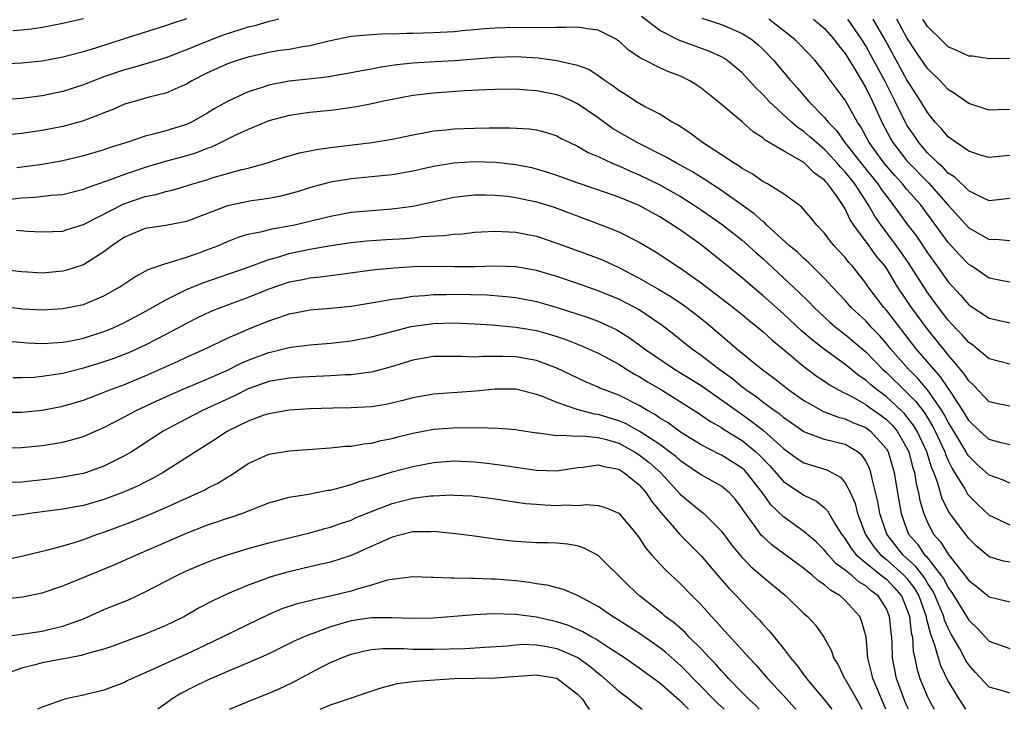
# Model space of a CAD drawing. Units: inches. Extents: x 2583000 to 2586000, y 1548000 to 1551000.
# Drawn here: x 2583167 to 2583262, y 1548000 to 1548067 of the extents above; entities that cross this region are included whole.
import ezdxf

# ---------------------------------------------------------------- set-up
doc = ezdxf.new("R2010")
doc.units = ezdxf.units.IN
doc.header["$MEASUREMENT"] = 0
doc.layers.add('LD25831548_2ft', color=9, linetype='Continuous')

msp = doc.modelspace()

# ---------------------------------------------------------------- linework, layer by layer
at = {"layer": 'LD25831548_2ft'}
for points, elevation in [([(2583163, 1548062.543), (2583167, 1548062.746), (2583169, 1548062.954), (2583171, 1548063.323), (2583173, 1548063.845), (2583174.214, 1548064.214), (2583177, 1548065.121), (2583181, 1548066.361), (2583181.466, 1548066.534), (2583183.049, 1548067.049)], 7030), ([(2583191.982, 1548067), (2583191.22, 1548066.78), (2583191, 1548066.744), (2583189.649, 1548066.351), (2583189, 1548066.206), (2583186.573, 1548065.427), (2583185, 1548064.821), (2583183, 1548063.996), (2583181, 1548063.231), (2583179.292, 1548062.707), (2583177.736, 1548062.264), (2583177, 1548062.075), (2583175, 1548061.382), (2583173.972, 1548061), (2583173, 1548060.604), (2583171, 1548059.966), (2583169, 1548059.538), (2583167, 1548059.275), (2583165, 1548059.165)], 7032), ([(2583173, 1548067.026), (2583171, 1548066.553), (2583169, 1548066.175), (2583167.973, 1548066.027), (2583167, 1548065.913), (2583166.16, 1548065.84)], 7028), ([(2583263, 1548033.486), (2583261, 1548034.028), (2583259.838, 1548035), (2583259.369, 1548035.37), (2583259, 1548035.61), (2583258.354, 1548036.354), (2583257.725, 1548037), (2583257, 1548037.779), (2583256.062, 1548039), (2583255, 1548040.457), (2583254.633, 1548041), (2583253.227, 1548043.227), (2583252.41, 1548044.41), (2583251.993, 1548045), (2583250.484, 1548047), (2583249.872, 1548047.872), (2583249.245, 1548049), (2583247.932, 1548051), (2583247, 1548052.156), (2583246.573, 1548052.573), (2583246.234, 1548053), (2583245.651, 1548053.65), (2583245, 1548054.338), (2583244.199, 1548055), (2583243.576, 1548055.576), (2583243, 1548056.076), (2583242.432, 1548056.432), (2583241.782, 1548057), (2583239.617, 1548059), (2583239, 1548059.684), (2583238.326, 1548060.327), (2583237, 1548061.766), (2583235.516, 1548063), (2583235.21, 1548063.209), (2583235, 1548063.321), (2583233.857, 1548063.857), (2583230.904, 1548064.904), (2583229, 1548065.874), (2583227.231, 1548067.231)], 7032), ([(2583233.081, 1548067.081), (2583235, 1548066.466), (2583235.959, 1548066.041), (2583237, 1548065.61), (2583237.927, 1548065), (2583238.514, 1548064.514), (2583239, 1548064.069), (2583240.052, 1548063), (2583241.727, 1548061), (2583242.331, 1548060.331), (2583243.467, 1548059), (2583245, 1548057.433), (2583245.342, 1548057), (2583246.168, 1548056.168), (2583246.983, 1548055), (2583248.749, 1548052.749), (2583250.171, 1548051), (2583250.495, 1548050.495), (2583251, 1548049.794), (2583251.642, 1548049), (2583253, 1548047.13), (2583253.917, 1548045.917), (2583255, 1548044.292), (2583255.945, 1548043), (2583257, 1548041.5), (2583258.196, 1548040.196), (2583259, 1548039.271), (2583261, 1548037.951), (2583263, 1548037.523)], 7030), ([(2583263, 1548041.448), (2583262.453, 1548041.547), (2583261, 1548041.859), (2583259.296, 1548043), (2583259, 1548043.183), (2583258.103, 1548044.103), (2583257, 1548045.317), (2583254.303, 1548049), (2583253, 1548050.468), (2583252.566, 1548051), (2583251.812, 1548051.812), (2583250.795, 1548053), (2583249.344, 1548055), (2583248.535, 1548056.535), (2583248.208, 1548057), (2583247, 1548059.124), (2583245.334, 1548061.334), (2583245, 1548061.829), (2583244.04, 1548063), (2583242.563, 1548064.563), (2583242.112, 1548065), (2583239.588, 1548067)], 7028), ([(2583243.931, 1548067), (2583245, 1548066.073), (2583245.943, 1548065), (2583246.389, 1548064.389), (2583247, 1548063.643), (2583248.028, 1548061.972), (2583249, 1548060.333), (2583249.661, 1548059), (2583250.572, 1548057), (2583251.406, 1548055.406), (2583251.645, 1548055), (2583253, 1548053.25), (2583253.219, 1548053), (2583255, 1548051.191), (2583255.103, 1548051.103), (2583257, 1548048.928), (2583259, 1548046.729), (2583261, 1548045.593), (2583261.616, 1548045.616), (2583263, 1548045.514)], 7026), ([(2583263, 1548049.568), (2583261, 1548049.356), (2583260.36, 1548049.64), (2583259, 1548050.321), (2583257.646, 1548051.646), (2583257, 1548052.05), (2583256.549, 1548052.549), (2583256.022, 1548053), (2583255, 1548054.014), (2583254.142, 1548055), (2583253.688, 1548055.687), (2583253, 1548056.682), (2583252.883, 1548056.882), (2583251.867, 1548059), (2583250.839, 1548061), (2583249.505, 1548063.505), (2583249, 1548064.411), (2583248.632, 1548065), (2583247.259, 1548067)], 7024), ([(2583263, 1548053.768), (2583261.613, 1548053.613), (2583261, 1548053.561), (2583260.235, 1548053.765), (2583259, 1548054.158), (2583257.767, 1548055), (2583257.332, 1548055.332), (2583257, 1548055.56), (2583256.357, 1548056.357), (2583255.752, 1548057), (2583255, 1548057.914), (2583254.356, 1548059), (2583253, 1548061.089), (2583251.941, 1548063), (2583250.91, 1548064.91), (2583249.716, 1548067)], 7022), ([(2583263, 1548058.205), (2583261.799, 1548058.201), (2583261, 1548058.167), (2583259, 1548058.785), (2583257.719, 1548059.72), (2583257, 1548060.155), (2583256.225, 1548061), (2583255, 1548062.183), (2583253.853, 1548063.853), (2583253, 1548065.175), (2583252.022, 1548067)], 7020), ([(2583263, 1548063.179), (2583261, 1548063.124), (2583259.381, 1548063.381), (2583259, 1548063.41), (2583257.928, 1548063.928), (2583257, 1548064.307), (2583256.278, 1548065), (2583255, 1548066.277), (2583254.543, 1548067)], 7018), ([(2583263, 1548029.41), (2583261.678, 1548029.678), (2583261, 1548029.84), (2583259.461, 1548031.461), (2583259, 1548031.88), (2583258.574, 1548032.574), (2583257, 1548034.397), (2583255, 1548036.881), (2583253.44, 1548039), (2583252.092, 1548041), (2583251, 1548042.809), (2583250.87, 1548043), (2583250.023, 1548044.023), (2583249.318, 1548045), (2583247.832, 1548047), (2583247.499, 1548047.499), (2583247, 1548048.577), (2583246.827, 1548048.828), (2583246.735, 1548049), (2583246.161, 1548049.839), (2583245.316, 1548051), (2583245.156, 1548051.156), (2583245, 1548051.353), (2583244.027, 1548052.027), (2583243, 1548053.059), (2583241, 1548054.193), (2583239.239, 1548055.239), (2583239, 1548055.462), (2583238.06, 1548056.06), (2583237, 1548057.016), (2583234.639, 1548059), (2583233, 1548060.289), (2583232.58, 1548060.58), (2583231.91, 1548061), (2583231, 1548061.441), (2583229.879, 1548061.879), (2583229, 1548062.262), (2583227.543, 1548063), (2583227.168, 1548063.168), (2583227, 1548063.296), (2583225.967, 1548063.967), (2583225, 1548064.87), (2583224.924, 1548064.924), (2583224.807, 1548065), (2583223, 1548065.908), (2583221.965, 1548066.035), (2583221, 1548066.217), (2583219.83, 1548066.17), (2583219, 1548066.192), (2583217.858, 1548066.142), (2583217, 1548066.164), (2583215.855, 1548066.144), (2583215, 1548066.174), (2583213, 1548066.115), (2583211.952, 1548066.048), (2583211, 1548065.948), (2583210.113, 1548065.887), (2583209, 1548065.767), (2583207, 1548065.665), (2583205, 1548065.597), (2583204.399, 1548065.601), (2583203, 1548065.533), (2583202.452, 1548065.548), (2583200.551, 1548065.449), (2583199, 1548065.291), (2583196.85, 1548064.85), (2583195, 1548064.395), (2583194.302, 1548064.302), (2583193, 1548064.044), (2583191.901, 1548063.901), (2583191, 1548063.743), (2583189, 1548063.3), (2583188.033, 1548063), (2583187, 1548062.637), (2583185, 1548061.743), (2583183.525, 1548061), (2583183, 1548060.686), (2583182.461, 1548060.461), (2583181, 1548059.794), (2583179.402, 1548059.402), (2583177.93, 1548059), (2583177, 1548058.724), (2583175.799, 1548058.201), (2583175, 1548057.902), (2583174.378, 1548057.622), (2583172.904, 1548057.096), (2583171, 1548056.561), (2583169, 1548056.167), (2583167, 1548055.874), (2583165.757, 1548055.757)], 7034), ([(2583263, 1548025.668), (2583262.138, 1548025.862), (2583261, 1548026.176), (2583260.083, 1548027), (2583259, 1548028.035), (2583258.647, 1548028.647), (2583257.353, 1548030.647), (2583257.086, 1548031.086), (2583257, 1548031.185), (2583256.276, 1548032.275), (2583255.603, 1548033), (2583253.909, 1548035), (2583251, 1548038.741), (2583250.767, 1548039), (2583249.249, 1548041), (2583249, 1548041.369), (2583247.703, 1548043), (2583247.366, 1548043.366), (2583247, 1548043.841), (2583245.933, 1548045), (2583245.507, 1548045.507), (2583245, 1548046.211), (2583244.232, 1548047), (2583243.686, 1548047.686), (2583242.755, 1548048.755), (2583241, 1548050.037), (2583239.439, 1548051), (2583239, 1548051.231), (2583237.966, 1548051.966), (2583237, 1548052.492), (2583236.71, 1548052.709), (2583236.205, 1548053), (2583235, 1548053.823), (2583233.138, 1548055), (2583231.933, 1548055.933), (2583230.724, 1548056.724), (2583230.204, 1548057), (2583229, 1548057.768), (2583227.449, 1548058.552), (2583226.674, 1548059), (2583225.661, 1548059.662), (2583225, 1548060.052), (2583224.474, 1548060.474), (2583223.675, 1548061), (2583223, 1548061.49), (2583222.089, 1548062.089), (2583221, 1548062.497), (2583219, 1548062.951), (2583217.191, 1548063.191), (2583215, 1548063.321), (2583213, 1548063.278), (2583209.073, 1548062.928), (2583207.16, 1548062.84), (2583205, 1548062.718), (2583203.446, 1548062.554), (2583201.708, 1548062.292), (2583201, 1548062.147), (2583200.024, 1548061.977), (2583199, 1548061.764), (2583196.641, 1548061.359), (2583194.851, 1548061.149), (2583193, 1548060.954), (2583191, 1548060.591), (2583190.358, 1548060.358), (2583189, 1548059.937), (2583187, 1548059.003), (2583185.713, 1548058.287), (2583185, 1548057.837), (2583184.469, 1548057.531), (2583183.507, 1548057), (2583183, 1548056.771), (2583181, 1548056.156), (2583179.81, 1548055.811), (2583179, 1548055.615), (2583177.204, 1548055), (2583175.509, 1548054.491), (2583175, 1548054.314), (2583173, 1548053.736), (2583171, 1548053.24), (2583169, 1548052.869), (2583166.542, 1548052.542)], 7036), ([(2583263, 1548021.96), (2583262.268, 1548022.268), (2583261, 1548022.72), (2583260.705, 1548023), (2583259.795, 1548023.795), (2583259, 1548024.564), (2583258.827, 1548024.827), (2583258.742, 1548025), (2583258.366, 1548025.634), (2583257.338, 1548027.337), (2583257, 1548027.869), (2583256.621, 1548028.621), (2583256.385, 1548029), (2583255, 1548030.998), (2583254.082, 1548032.083), (2583253.156, 1548033), (2583251.408, 1548035), (2583251, 1548035.512), (2583250.303, 1548036.303), (2583249.625, 1548037), (2583249, 1548037.692), (2583247.591, 1548039), (2583247, 1548039.67), (2583245.739, 1548041), (2583245, 1548041.815), (2583243.4, 1548043.4), (2583243, 1548043.747), (2583242.364, 1548044.364), (2583241.603, 1548045), (2583239.399, 1548047), (2583239.205, 1548047.205), (2583239, 1548047.338), (2583238.129, 1548048.129), (2583235, 1548050.353), (2583233.405, 1548051.405), (2583232.157, 1548052.157), (2583230.599, 1548053), (2583229.6, 1548053.6), (2583226.788, 1548055), (2583224.39, 1548056.39), (2583223, 1548057.394), (2583221, 1548058.775), (2583220.536, 1548059), (2583219.473, 1548059.474), (2583219, 1548059.639), (2583217, 1548060.04), (2583216.092, 1548060.091), (2583215, 1548060.18), (2583213, 1548060.16), (2583212.131, 1548060.13), (2583210.015, 1548060.015), (2583207, 1548059.806), (2583205.631, 1548059.631), (2583205, 1548059.567), (2583203, 1548059.203), (2583202.033, 1548059), (2583201.197, 1548058.803), (2583199.529, 1548058.471), (2583197.776, 1548058.224), (2583197, 1548058.129), (2583195, 1548057.928), (2583193, 1548057.65), (2583191, 1548057.12), (2583189, 1548056.28), (2583187.66, 1548055.66), (2583186.344, 1548055), (2583185.436, 1548054.564), (2583185, 1548054.42), (2583183.977, 1548054.023), (2583183, 1548053.724), (2583180.857, 1548053.143), (2583179, 1548052.587), (2583177, 1548051.912), (2583175.26, 1548051.26), (2583173.376, 1548050.624), (2583173, 1548050.449), (2583171, 1548049.945), (2583169.871, 1548049.871), (2583168.323, 1548049.677), (2583167, 1548049.62), (2583165, 1548049.397)], 7038), ([(2583166.501, 1548046.501), (2583167.583, 1548046.417), (2583169, 1548046.359), (2583171, 1548046.416), (2583171.435, 1548046.564), (2583173, 1548047.044), (2583176.939, 1548049.061), (2583179, 1548049.76), (2583180.039, 1548049.961), (2583181, 1548050.253), (2583181.613, 1548050.387), (2583183, 1548050.793), (2583183.636, 1548051), (2583185, 1548051.405), (2583185.604, 1548051.603), (2583187, 1548052.011), (2583188.406, 1548052.406), (2583189, 1548052.539), (2583190.76, 1548053), (2583192.451, 1548053.549), (2583193.99, 1548054.01), (2583195, 1548054.199), (2583195.655, 1548054.345), (2583197, 1548054.53), (2583201.016, 1548055), (2583203, 1548055.326), (2583205, 1548055.755), (2583205.912, 1548055.912), (2583207, 1548056.133), (2583208.247, 1548056.247), (2583209, 1548056.339), (2583211, 1548056.406), (2583212.43, 1548056.431), (2583214.438, 1548056.438), (2583216.333, 1548056.333), (2583217, 1548056.238), (2583217.985, 1548055.985), (2583219, 1548055.648), (2583219.418, 1548055.418), (2583220.247, 1548055), (2583221, 1548054.654), (2583222.043, 1548054.043), (2583223, 1548053.64), (2583224.352, 1548053), (2583224.805, 1548052.806), (2583225, 1548052.738), (2583226.197, 1548052.197), (2583227, 1548051.874), (2583229, 1548050.898), (2583231, 1548049.761), (2583232.236, 1548049), (2583233, 1548048.495), (2583235.061, 1548047.061), (2583237, 1548045.527), (2583237.287, 1548045.288), (2583238.331, 1548044.331), (2583239, 1548043.745), (2583242.492, 1548040.492), (2583243.502, 1548039.502), (2583243.977, 1548039), (2583245.546, 1548037.546), (2583246.194, 1548037), (2583247, 1548036.386), (2583249, 1548034.69), (2583250.639, 1548033), (2583251, 1548032.684), (2583253, 1548030.751), (2583253.867, 1548029.867), (2583254.728, 1548028.728), (2583255.491, 1548027.491), (2583255.738, 1548027), (2583256.387, 1548025.612), (2583256.667, 1548025), (2583256.745, 1548024.745), (2583257, 1548024.157), (2583257.381, 1548023.381), (2583257.631, 1548023), (2583258.611, 1548021.39), (2583258.887, 1548020.887), (2583259, 1548020.744), (2583259.886, 1548019.887), (2583261, 1548018.843), (2583263, 1548017.918)], 7040), ([(2583263, 1548014.282), (2583262.389, 1548014.389), (2583261, 1548014.8), (2583260.752, 1548015), (2583259.803, 1548015.803), (2583259, 1548016.59), (2583258.83, 1548016.83), (2583258.679, 1548017), (2583257.115, 1548019.115), (2583256.425, 1548020.425), (2583255.964, 1548022.036), (2583255.598, 1548023), (2583255.417, 1548023.418), (2583254.931, 1548025), (2583253.986, 1548027), (2583253.613, 1548027.613), (2583253, 1548028.403), (2583252.728, 1548028.728), (2583252.451, 1548029), (2583251, 1548030.343), (2583250.614, 1548030.614), (2583250.109, 1548031), (2583249.499, 1548031.5), (2583249, 1548031.962), (2583248.366, 1548032.366), (2583247, 1548033.481), (2583245, 1548034.92), (2583243.821, 1548035.821), (2583242.742, 1548036.742), (2583241, 1548038.37), (2583239, 1548040.159), (2583237.987, 1548041), (2583237, 1548041.869), (2583235, 1548043.482), (2583233, 1548045.069), (2583231, 1548046.506), (2583230.268, 1548047), (2583229, 1548047.786), (2583228.207, 1548048.207), (2583227, 1548048.884), (2583225, 1548049.703), (2583223.902, 1548050.098), (2583221.073, 1548051.073), (2583219, 1548051.813), (2583218.106, 1548052.106), (2583217, 1548052.44), (2583216.549, 1548052.549), (2583215, 1548052.859), (2583213.07, 1548053.069), (2583211, 1548053.136), (2583209, 1548053.025), (2583207, 1548052.691), (2583205, 1548052.244), (2583203, 1548051.88), (2583201, 1548051.669), (2583199, 1548051.49), (2583197, 1548051.166), (2583195.288, 1548050.712), (2583193.762, 1548050.238), (2583192.189, 1548049.811), (2583191, 1548049.587), (2583189.361, 1548049.361), (2583189, 1548049.298), (2583187, 1548048.879), (2583183, 1548047.347), (2583181, 1548046.974), (2583179, 1548046.665), (2583177, 1548045.821), (2583175.77, 1548045), (2583175, 1548044.401), (2583173, 1548043.133), (2583171.387, 1548042.613), (2583171, 1548042.519), (2583169, 1548042.344), (2583167.569, 1548042.431), (2583167, 1548042.447), (2583165, 1548042.7)], 7042), ([(2583165, 1548039.125), (2583167.127, 1548038.873), (2583169, 1548038.786), (2583171, 1548038.895), (2583173, 1548039.296), (2583175, 1548040.119), (2583176.545, 1548041), (2583178.008, 1548041.992), (2583179, 1548042.527), (2583179.296, 1548042.704), (2583181, 1548043.28), (2583181.359, 1548043.359), (2583183, 1548043.879), (2583184.35, 1548044.35), (2583185, 1548044.585), (2583186.054, 1548045), (2583187, 1548045.42), (2583188.136, 1548045.864), (2583189, 1548046.114), (2583190.375, 1548046.375), (2583191.35, 1548046.65), (2583193, 1548046.923), (2583193.367, 1548047), (2583197, 1548047.88), (2583199, 1548048.242), (2583201, 1548048.426), (2583203, 1548048.57), (2583205, 1548048.843), (2583209, 1548049.71), (2583211, 1548049.931), (2583212.06, 1548049.94), (2583213, 1548049.913), (2583214.204, 1548049.796), (2583215, 1548049.692), (2583217, 1548049.267), (2583218.73, 1548048.73), (2583219, 1548048.643), (2583223.376, 1548047), (2583225, 1548046.352), (2583227, 1548045.349), (2583228.48, 1548044.48), (2583229, 1548044.146), (2583230.695, 1548043), (2583231, 1548042.81), (2583233, 1548041.38), (2583235.5, 1548039.5), (2583237, 1548038.308), (2583237.708, 1548037.708), (2583238.604, 1548037), (2583239, 1548036.668), (2583239.863, 1548035.863), (2583240.952, 1548035), (2583243, 1548033.282), (2583244.29, 1548032.29), (2583245, 1548031.837), (2583245.484, 1548031.483), (2583246.767, 1548030.767), (2583247, 1548030.683), (2583247.643, 1548030.357), (2583249, 1548029.595), (2583249.337, 1548029.337), (2583250.503, 1548028.503), (2583251, 1548028.117), (2583251.563, 1548027.563), (2583252.035, 1548027), (2583253, 1548025.36), (2583253.174, 1548025), (2583253.546, 1548023.545), (2583253.725, 1548023), (2583253.896, 1548021.896), (2583254.132, 1548021), (2583254.263, 1548020.263), (2583254.635, 1548019), (2583255, 1548018.124), (2583255.585, 1548017), (2583256.257, 1548016.257), (2583257, 1548015.047), (2583258.802, 1548012.802), (2583259, 1548012.49), (2583259.852, 1548011.852), (2583261, 1548010.928), (2583263, 1548010.421)], 7044), ([(2583165.716, 1548035.716), (2583167.574, 1548035.574), (2583169, 1548035.516), (2583169.533, 1548035.533), (2583171, 1548035.63), (2583171.766, 1548035.766), (2583173, 1548036.02), (2583175, 1548036.66), (2583175.827, 1548037), (2583177, 1548037.548), (2583179, 1548038.609), (2583181, 1548039.745), (2583182.445, 1548040.445), (2583183, 1548040.735), (2583184.609, 1548041.391), (2583189, 1548042.908), (2583191, 1548043.649), (2583191.887, 1548043.887), (2583193, 1548044.234), (2583195, 1548044.664), (2583197.023, 1548045.023), (2583199, 1548045.311), (2583200.535, 1548045.465), (2583202.401, 1548045.599), (2583204.295, 1548045.705), (2583205, 1548045.771), (2583205.881, 1548045.88), (2583208.026, 1548045.974), (2583209, 1548046.113), (2583209.834, 1548046.166), (2583211, 1548046.296), (2583211.66, 1548046.34), (2583213, 1548046.409), (2583214.334, 1548046.334), (2583215, 1548046.314), (2583217, 1548045.912), (2583219, 1548045.232), (2583223, 1548043.78), (2583223.555, 1548043.555), (2583225, 1548042.894), (2583227, 1548041.858), (2583228.809, 1548040.81), (2583230.058, 1548040.058), (2583231.256, 1548039.256), (2583231.609, 1548039), (2583233, 1548037.923), (2583234.148, 1548037), (2583236.486, 1548035), (2583238.915, 1548033), (2583240.119, 1548032.119), (2583241.515, 1548031), (2583243, 1548029.961), (2583244.901, 1548028.9), (2583246.35, 1548028.35), (2583247, 1548028.206), (2583247.818, 1548027.818), (2583249, 1548027.347), (2583249.46, 1548027), (2583251, 1548025.273), (2583251.166, 1548025), (2583251.757, 1548023), (2583252.085, 1548021), (2583252.443, 1548019), (2583253, 1548017.416), (2583253.163, 1548017), (2583254.013, 1548016.013), (2583254.701, 1548015), (2583254.858, 1548014.858), (2583256.332, 1548013), (2583256.602, 1548012.602), (2583257, 1548011.801), (2583257.352, 1548011.352), (2583258.492, 1548009.508), (2583259, 1548008.657), (2583259.852, 1548007.852), (2583261, 1548006.598), (2583263, 1548005.89)], 7046), ([(2583263, 1548001.564), (2583262.187, 1548001.813), (2583261, 1548002.133), (2583259.619, 1548003.619), (2583259, 1548004.321), (2583258.729, 1548004.729), (2583258.136, 1548005.864), (2583257.304, 1548007.304), (2583257, 1548007.881), (2583256.66, 1548008.66), (2583256.575, 1548009), (2583256.304, 1548009.696), (2583255.758, 1548011), (2583255.507, 1548011.506), (2583255, 1548012.253), (2583254.726, 1548012.726), (2583253.865, 1548013.865), (2583252.6, 1548015), (2583251.039, 1548017), (2583250.366, 1548019), (2583250.163, 1548020.163), (2583249.616, 1548022.384), (2583249.503, 1548023), (2583249.373, 1548023.374), (2583249, 1548024.104), (2583248.649, 1548024.649), (2583248.201, 1548025), (2583247, 1548025.688), (2583245, 1548026.179), (2583243, 1548026.937), (2583241.788, 1548027.788), (2583241, 1548028.321), (2583240.637, 1548028.637), (2583240.111, 1548029), (2583239, 1548029.818), (2583238.338, 1548030.338), (2583237.362, 1548031), (2583237.167, 1548031.167), (2583237, 1548031.281), (2583236.063, 1548032.063), (2583234.721, 1548033), (2583233, 1548034.351), (2583232.07, 1548035), (2583230.372, 1548036.372), (2583229.238, 1548037.238), (2583227, 1548038.763), (2583226.581, 1548039), (2583225, 1548039.812), (2583223, 1548040.626), (2583221, 1548041.321), (2583219, 1548041.994), (2583217, 1548042.586), (2583215, 1548042.94), (2583213, 1548043.009), (2583211.045, 1548042.955), (2583209.058, 1548042.941), (2583207, 1548042.963), (2583205.066, 1548042.934), (2583203.176, 1548042.824), (2583201.357, 1548042.643), (2583196.047, 1548041.953), (2583195, 1548041.854), (2583194.303, 1548041.697), (2583193, 1548041.45), (2583191, 1548040.773), (2583189, 1548039.975), (2583186.371, 1548039), (2583185.393, 1548038.607), (2583184.031, 1548037.969), (2583183, 1548037.457), (2583181, 1548036.369), (2583179, 1548035.333), (2583177.385, 1548034.615), (2583175.942, 1548034.058), (2583175, 1548033.72), (2583173, 1548033.1), (2583171, 1548032.606), (2583170.514, 1548032.514), (2583169, 1548032.293), (2583168.222, 1548032.221), (2583167, 1548032.17), (2583166.157, 1548032.157)], 7048), ([(2583165, 1548028.824), (2583167, 1548028.83), (2583169, 1548029.035), (2583171, 1548029.434), (2583173, 1548030.018), (2583174.609, 1548030.609), (2583175.58, 1548031), (2583177, 1548031.539), (2583179, 1548032.362), (2583180.47, 1548033), (2583182.214, 1548033.786), (2583183, 1548034.168), (2583184.842, 1548035), (2583187, 1548036.015), (2583189, 1548036.89), (2583191, 1548037.706), (2583191.985, 1548038.015), (2583193, 1548038.381), (2583193.53, 1548038.47), (2583195, 1548038.762), (2583197, 1548038.925), (2583199, 1548039.134), (2583201.545, 1548039.544), (2583203, 1548039.812), (2583203.915, 1548039.915), (2583205, 1548040.096), (2583206.167, 1548040.167), (2583207, 1548040.263), (2583208.275, 1548040.275), (2583209, 1548040.3), (2583212.216, 1548040.216), (2583214.078, 1548040.078), (2583215, 1548039.972), (2583217, 1548039.589), (2583219.011, 1548039.011), (2583222.029, 1548038.029), (2583223, 1548037.665), (2583224.828, 1548036.828), (2583226.064, 1548036.064), (2583227.223, 1548035.223), (2583227.501, 1548035), (2583230.431, 1548033), (2583233, 1548031.426), (2583235, 1548030.044), (2583236.762, 1548028.762), (2583237, 1548028.616), (2583237.948, 1548027.947), (2583239.072, 1548027.072), (2583241, 1548025.311), (2583242.345, 1548024.345), (2583243, 1548023.923), (2583245.235, 1548023.235), (2583246.538, 1548022.538), (2583247, 1548021.994), (2583247.517, 1548021), (2583247.963, 1548019.963), (2583248.205, 1548019), (2583248.969, 1548016.969), (2583249.776, 1548015.776), (2583250.428, 1548015), (2583251, 1548014.537), (2583252.73, 1548013), (2583253, 1548012.701), (2583253.731, 1548011.731), (2583254.155, 1548011), (2583254.863, 1548009), (2583254.876, 1548008.876), (2583255.283, 1548007.283), (2583255.658, 1548006.342), (2583256.019, 1548005), (2583256.245, 1548004.245), (2583257, 1548002.688), (2583258.033, 1548001), (2583258.681, 1548000)], 7050), ([(2583165, 1548025.381), (2583167, 1548025.397), (2583169, 1548025.593), (2583170.213, 1548025.787), (2583171, 1548025.936), (2583171.851, 1548026.149), (2583173, 1548026.493), (2583173.364, 1548026.636), (2583175, 1548027.34), (2583177, 1548028.373), (2583178.141, 1548029), (2583180.084, 1548029.916), (2583182.537, 1548031), (2583185, 1548032.039), (2583186.867, 1548032.867), (2583188.377, 1548033.623), (2583189, 1548033.89), (2583191, 1548034.641), (2583191.303, 1548034.697), (2583193, 1548035.118), (2583193.141, 1548035.142), (2583195, 1548035.38), (2583197, 1548035.53), (2583199, 1548035.751), (2583201, 1548036.14), (2583204.856, 1548037.144), (2583207, 1548037.453), (2583209, 1548037.507), (2583211, 1548037.417), (2583212.685, 1548037.315), (2583215, 1548037.104), (2583217, 1548036.754), (2583218.373, 1548036.373), (2583219, 1548036.18), (2583219.88, 1548035.88), (2583221.324, 1548035.324), (2583222.063, 1548035), (2583223, 1548034.562), (2583225, 1548033.488), (2583225.763, 1548033), (2583226.533, 1548032.533), (2583227, 1548032.295), (2583227.795, 1548031.795), (2583229.144, 1548031), (2583230.296, 1548030.296), (2583232.753, 1548028.753), (2583233.93, 1548027.93), (2583235, 1548027.337), (2583235.194, 1548027.194), (2583237, 1548026.086), (2583238.306, 1548025), (2583238.668, 1548024.668), (2583239.649, 1548023.649), (2583241, 1548022.108), (2583243, 1548020.782), (2583244.204, 1548020.204), (2583245, 1548019.55), (2583245.28, 1548019.279), (2583246.016, 1548017.984), (2583246.644, 1548017), (2583247, 1548016.546), (2583247.594, 1548015.594), (2583248.068, 1548015), (2583249, 1548014.204), (2583250.534, 1548013), (2583250.78, 1548012.78), (2583251, 1548012.616), (2583251.784, 1548011.784), (2583252.467, 1548011), (2583253, 1548009.729), (2583253.246, 1548009), (2583253.417, 1548007.417), (2583253.529, 1548007), (2583253.618, 1548005.619), (2583253.773, 1548005), (2583253.973, 1548003.973), (2583254.266, 1548003), (2583255, 1548001.199), (2583255.096, 1548001), (2583255.659, 1548000)], 7052), ([(2583253.165, 1548000), (2583253, 1548000.349), (2583252.801, 1548000.801), (2583251.972, 1548003), (2583251.596, 1548005), (2583251.572, 1548006.427), (2583251.531, 1548007), (2583251.467, 1548007.467), (2583251.32, 1548009), (2583251, 1548009.746), (2583250.52, 1548010.52), (2583250.196, 1548011), (2583249.512, 1548011.512), (2583249, 1548011.969), (2583248.355, 1548012.355), (2583247.632, 1548013), (2583247, 1548013.517), (2583246.131, 1548014.13), (2583245.341, 1548015), (2583245, 1548015.44), (2583244.206, 1548016.206), (2583243, 1548017.266), (2583241, 1548018.689), (2583239.824, 1548019.824), (2583238.968, 1548021), (2583237.403, 1548023), (2583237.209, 1548023.209), (2583237, 1548023.401), (2583235, 1548024.667), (2583234.769, 1548024.769), (2583233, 1548025.659), (2583231, 1548026.914), (2583229.797, 1548027.797), (2583229, 1548028.273), (2583228.576, 1548028.577), (2583227.799, 1548029), (2583227, 1548029.491), (2583225, 1548030.498), (2583223.625, 1548031), (2583223.182, 1548031.182), (2583223, 1548031.276), (2583221.777, 1548031.777), (2583219, 1548033.101), (2583217, 1548033.846), (2583215, 1548034.205), (2583213.758, 1548034.242), (2583211.761, 1548034.239), (2583211, 1548034.189), (2583209.75, 1548034.25), (2583207, 1548034.257), (2583205, 1548033.897), (2583202.803, 1548033.197), (2583201, 1548032.73), (2583200.704, 1548032.705), (2583199, 1548032.476), (2583198.459, 1548032.459), (2583197, 1548032.358), (2583196.339, 1548032.338), (2583194.234, 1548032.233), (2583193, 1548032.151), (2583191.99, 1548031.99), (2583191, 1548031.807), (2583189, 1548031.091), (2583187.609, 1548030.391), (2583184.562, 1548029), (2583183, 1548028.194), (2583180.751, 1548027), (2583178.483, 1548025.517), (2583177.67, 1548025), (2583177, 1548024.597), (2583175, 1548023.596), (2583173.317, 1548023), (2583173, 1548022.901), (2583171, 1548022.523), (2583169.65, 1548022.35), (2583167, 1548022.061), (2583166.006, 1548022.006)], 7054), ([(2583250.943, 1548000), (2583250.157, 1548001.842), (2583249.681, 1548003), (2583249.569, 1548003.569), (2583249.2, 1548005), (2583249.031, 1548007.031), (2583248.601, 1548008.601), (2583248.424, 1548009), (2583247, 1548010.565), (2583246.527, 1548011), (2583245.561, 1548011.561), (2583245, 1548012.089), (2583244.442, 1548012.442), (2583243.826, 1548013), (2583243, 1548013.662), (2583239.92, 1548015.92), (2583239, 1548016.758), (2583238.876, 1548016.876), (2583238.779, 1548017), (2583238.255, 1548017.746), (2583237.186, 1548019.186), (2583237, 1548019.503), (2583236.354, 1548020.354), (2583235.758, 1548021), (2583235, 1548021.643), (2583233, 1548022.747), (2583232.667, 1548023), (2583231, 1548024.109), (2583230.536, 1548024.537), (2583229.951, 1548025), (2583229, 1548025.686), (2583227, 1548026.984), (2583225.713, 1548027.712), (2583225, 1548028.014), (2583223, 1548028.615), (2583222.65, 1548028.65), (2583221.06, 1548029.06), (2583220.861, 1548029.139), (2583219, 1548029.763), (2583217.682, 1548030.318), (2583217, 1548030.563), (2583215, 1548031.066), (2583213, 1548031.07), (2583211.125, 1548030.875), (2583207, 1548030.598), (2583205, 1548030.224), (2583204.038, 1548029.962), (2583202.402, 1548029.598), (2583201, 1548029.371), (2583199, 1548029.248), (2583197.232, 1548029.232), (2583195, 1548029.163), (2583193, 1548029.033), (2583191, 1548028.689), (2583190.537, 1548028.537), (2583189, 1548027.975), (2583187.008, 1548027), (2583185.803, 1548026.198), (2583184.585, 1548025.415), (2583180.754, 1548023), (2583179.634, 1548022.366), (2583179, 1548022.057), (2583178.307, 1548021.693), (2583176.74, 1548021), (2583175, 1548020.347), (2583173, 1548019.776), (2583171, 1548019.409), (2583167.78, 1548019), (2583167, 1548018.88), (2583165.324, 1548018.676)], 7056), ([(2583165, 1548014.446), (2583167, 1548014.858), (2583169, 1548015.353), (2583169.45, 1548015.45), (2583171, 1548015.873), (2583172.236, 1548016.236), (2583173, 1548016.496), (2583174.375, 1548017), (2583175, 1548017.203), (2583177.772, 1548018.228), (2583179.197, 1548018.803), (2583181, 1548019.591), (2583183, 1548020.508), (2583184.152, 1548021), (2583184.727, 1548021.273), (2583185, 1548021.428), (2583186.067, 1548021.933), (2583187, 1548022.534), (2583187.304, 1548022.696), (2583189, 1548023.859), (2583191, 1548024.758), (2583193, 1548025.098), (2583197, 1548025.366), (2583198.476, 1548025.524), (2583199, 1548025.54), (2583200.226, 1548025.774), (2583201, 1548025.841), (2583201.912, 1548026.088), (2583203, 1548026.292), (2583203.555, 1548026.445), (2583205, 1548026.795), (2583207, 1548027.186), (2583209.358, 1548027.357), (2583211, 1548027.331), (2583211.357, 1548027.356), (2583213.29, 1548027.291), (2583215, 1548027.155), (2583215.123, 1548027.124), (2583217, 1548026.824), (2583217.179, 1548026.821), (2583219, 1548026.562), (2583219.384, 1548026.616), (2583221, 1548026.512), (2583221.46, 1548026.54), (2583223, 1548026.378), (2583223.826, 1548026.173), (2583225, 1548025.825), (2583226.544, 1548025), (2583227, 1548024.708), (2583227.956, 1548023.956), (2583229.053, 1548023), (2583231, 1548020.853), (2583233, 1548019.203), (2583233.124, 1548019.124), (2583233.264, 1548019), (2583235, 1548017.279), (2583235.967, 1548015.967), (2583236.759, 1548015), (2583237, 1548014.727), (2583237.85, 1548013.85), (2583239, 1548012.846), (2583241.22, 1548011), (2583243, 1548009.304), (2583243.346, 1548009), (2583244.137, 1548008.137), (2583244.913, 1548007), (2583245.659, 1548005.659), (2583245.854, 1548005), (2583246.308, 1548004.308), (2583246.939, 1548003), (2583247, 1548002.917), (2583248.417, 1548000.417), (2583248.625, 1548000)], 7058), ([(2583165.287, 1548010.713), (2583167.086, 1548010.913), (2583169, 1548011.312), (2583171, 1548011.972), (2583175.982, 1548014.018), (2583178.163, 1548015), (2583181, 1548016.212), (2583183, 1548017.101), (2583185, 1548017.878), (2583185.851, 1548018.149), (2583187, 1548018.54), (2583187.357, 1548018.643), (2583188.396, 1548019), (2583191, 1548020.034), (2583193, 1548020.579), (2583194.867, 1548020.867), (2583196.745, 1548021.255), (2583197, 1548021.282), (2583197.353, 1548021.353), (2583199, 1548021.806), (2583199.87, 1548022.129), (2583201, 1548022.418), (2583201.427, 1548022.573), (2583203, 1548023.036), (2583205, 1548023.569), (2583207, 1548023.946), (2583209, 1548024.104), (2583211, 1548024.017), (2583211.918, 1548023.918), (2583213.7, 1548023.7), (2583215, 1548023.488), (2583217, 1548023.212), (2583219, 1548023.157), (2583221, 1548023.475), (2583221.514, 1548023.514), (2583223, 1548023.742), (2583223.554, 1548023.555), (2583225, 1548023.303), (2583225.491, 1548023), (2583227, 1548021.772), (2583227.678, 1548021), (2583228.195, 1548020.195), (2583229.091, 1548019.091), (2583230.409, 1548017.591), (2583230.951, 1548016.951), (2583233, 1548014.883), (2583234.791, 1548012.791), (2583235.731, 1548011.731), (2583236.446, 1548011), (2583237, 1548010.393), (2583238.665, 1548008.665), (2583239, 1548008.276), (2583239.623, 1548007.623), (2583241, 1548005.894), (2583241.684, 1548005), (2583242.299, 1548004.299), (2583243, 1548003.335), (2583243.152, 1548003.152), (2583243.248, 1548003), (2583244.966, 1548000.965), (2583245.708, 1548000)], 7060), ([(2583163.22, 1548006.78), (2583167, 1548007.281), (2583169, 1548007.587), (2583169.785, 1548007.785), (2583171, 1548008.055), (2583173, 1548008.79), (2583175, 1548009.67), (2583177.365, 1548010.635), (2583179, 1548011.393), (2583182.08, 1548013), (2583183, 1548013.43), (2583184.099, 1548013.901), (2583185.519, 1548014.481), (2583187, 1548015.001), (2583189, 1548015.607), (2583191, 1548016.156), (2583193, 1548016.652), (2583195, 1548017.125), (2583196.461, 1548017.539), (2583197, 1548017.672), (2583197.974, 1548018.026), (2583199, 1548018.373), (2583199.43, 1548018.57), (2583200.48, 1548019), (2583203, 1548019.975), (2583205, 1548020.495), (2583206.713, 1548020.713), (2583207, 1548020.735), (2583208.802, 1548020.802), (2583209, 1548020.794), (2583210.721, 1548020.721), (2583211, 1548020.694), (2583213, 1548020.425), (2583214.222, 1548020.222), (2583215.978, 1548019.978), (2583217, 1548019.898), (2583217.839, 1548019.839), (2583219, 1548019.794), (2583219.834, 1548019.834), (2583221, 1548019.794), (2583221.874, 1548019.875), (2583223, 1548019.768), (2583223.622, 1548019.623), (2583225, 1548019.035), (2583225.035, 1548019), (2583226.72, 1548017), (2583227, 1548016.635), (2583227.631, 1548015.631), (2583228.194, 1548015), (2583229.531, 1548013.531), (2583231, 1548012.171), (2583232.132, 1548011), (2583233, 1548010.129), (2583234.015, 1548009), (2583234.505, 1548008.505), (2583235, 1548007.931), (2583237.358, 1548005.358), (2583237.658, 1548005), (2583238.315, 1548004.315), (2583239.457, 1548003), (2583241, 1548001.344), (2583242.109, 1548000.109), (2583242.199, 1548000)], 7062), ([(2583238.656, 1548000), (2583238.344, 1548000.344), (2583237.607, 1548001), (2583237, 1548001.621), (2583235.668, 1548003), (2583235.359, 1548003.359), (2583235, 1548003.722), (2583234.408, 1548004.409), (2583233.826, 1548005), (2583233, 1548005.883), (2583231.857, 1548007), (2583231.444, 1548007.444), (2583230.38, 1548008.38), (2583229.528, 1548009), (2583229.254, 1548009.254), (2583227.031, 1548011), (2583225.985, 1548011.985), (2583223, 1548014.929), (2583221.653, 1548015.652), (2583221, 1548015.85), (2583220.024, 1548016.024), (2583219, 1548016.118), (2583218.155, 1548016.155), (2583217, 1548016.16), (2583215, 1548016.277), (2583214.346, 1548016.346), (2583213, 1548016.524), (2583212.565, 1548016.565), (2583211, 1548016.8), (2583209.436, 1548017), (2583207, 1548017.249), (2583206.772, 1548017.229), (2583205, 1548017.213), (2583203, 1548016.72), (2583199, 1548014.912), (2583197, 1548014.293), (2583195.961, 1548014.039), (2583195, 1548013.841), (2583192.711, 1548013.289), (2583191, 1548012.782), (2583190.639, 1548012.639), (2583189, 1548012.055), (2583187, 1548011.205), (2583185.499, 1548010.501), (2583184.195, 1548009.805), (2583182.817, 1548009), (2583181, 1548008.125), (2583179, 1548007.305), (2583177.313, 1548006.687), (2583175.868, 1548006.132), (2583175, 1548005.841), (2583173.403, 1548005.402), (2583172.794, 1548005.206), (2583171.624, 1548005), (2583169, 1548004.505), (2583168.311, 1548004.31), (2583167, 1548004.005), (2583165.417, 1548003.417)], 7064), ([(2583235.255, 1548000), (2583234.597, 1548000.597), (2583234.177, 1548001), (2583233, 1548002.226), (2583232.224, 1548003), (2583231.633, 1548003.633), (2583231, 1548004.251), (2583229.543, 1548005.543), (2583229, 1548005.962), (2583227.211, 1548007.211), (2583224.786, 1548008.786), (2583224.408, 1548009), (2583223, 1548009.987), (2583221, 1548011.03), (2583219.629, 1548011.629), (2583218.053, 1548012.053), (2583217, 1548012.193), (2583216.31, 1548012.31), (2583215, 1548012.453), (2583213, 1548012.628), (2583212.63, 1548012.63), (2583211, 1548012.707), (2583210.693, 1548012.693), (2583209, 1548012.735), (2583208.72, 1548012.719), (2583207, 1548012.8), (2583206.793, 1548012.793), (2583205, 1548012.871), (2583203, 1548012.609), (2583202.521, 1548012.521), (2583201, 1548012.032), (2583199.705, 1548011.706), (2583199, 1548011.474), (2583197.143, 1548011), (2583195.37, 1548010.63), (2583195, 1548010.513), (2583193.771, 1548010.229), (2583192.265, 1548009.735), (2583191, 1548009.204), (2583185.475, 1548006.526), (2583183, 1548005.361), (2583181, 1548004.455), (2583179.955, 1548003.955), (2583177.75, 1548003), (2583177.245, 1548002.755), (2583177, 1548002.614), (2583175, 1548001.857), (2583173, 1548001.368), (2583171.309, 1548001), (2583171, 1548000.917), (2583169, 1548000.192), (2583168.555, 1548000)], 7066), ([(2583231.779, 1548000), (2583231, 1548000.779), (2583230.872, 1548000.872), (2583229, 1548002.521), (2583227, 1548003.996), (2583225.562, 1548005), (2583224.026, 1548005.974), (2583222.795, 1548006.795), (2583222.397, 1548007), (2583221.529, 1548007.529), (2583220.133, 1548008.133), (2583219, 1548008.501), (2583217, 1548008.932), (2583215, 1548009.185), (2583212.746, 1548009.254), (2583211, 1548009.169), (2583207, 1548008.848), (2583205, 1548008.797), (2583203, 1548008.871), (2583201, 1548008.879), (2583199, 1548008.583), (2583197, 1548007.991), (2583195.393, 1548007.393), (2583195, 1548007.268), (2583194.339, 1548007), (2583193.42, 1548006.58), (2583191, 1548005.378), (2583189, 1548004.506), (2583187, 1548003.677), (2583185, 1548002.794), (2583183.799, 1548002.201), (2583182.477, 1548001.523), (2583181.629, 1548001), (2583181, 1548000.577), (2583180.222, 1548000)], 7068), ([(2583187.19, 1548000), (2583189, 1548000.765), (2583191, 1548001.556), (2583192.005, 1548001.995), (2583193.365, 1548002.635), (2583196.045, 1548004.045), (2583197, 1548004.529), (2583198.086, 1548005), (2583199, 1548005.347), (2583200.325, 1548005.675), (2583201, 1548005.799), (2583202.096, 1548005.904), (2583203, 1548005.885), (2583204.113, 1548005.887), (2583205, 1548005.828), (2583205.827, 1548005.827), (2583207, 1548005.829), (2583210.09, 1548005.91), (2583211.982, 1548006.018), (2583214.175, 1548006.175), (2583215, 1548006.268), (2583215.687, 1548006.313), (2583217, 1548006.268), (2583217.869, 1548006.131), (2583219, 1548005.909), (2583221.031, 1548005.03), (2583222.187, 1548004.187), (2583223, 1548003.503), (2583223.29, 1548003.29), (2583223.634, 1548003), (2583225, 1548001.755), (2583226.012, 1548001), (2583226.555, 1548000.555), (2583227.269, 1548000)], 7070), ([(2583195.986, 1548000), (2583197, 1548000.43), (2583201.918, 1548002.082), (2583203.502, 1548002.498), (2583205.256, 1548002.744), (2583207.125, 1548002.875), (2583209.022, 1548002.978), (2583211.029, 1548003.028), (2583213, 1548003.054), (2583217, 1548003.35), (2583219, 1548003.026), (2583221, 1548001.463), (2583221.46, 1548001), (2583222.076, 1548000.076), (2583222.167, 1548000)], 7072)]:
    msp.add_lwpolyline(points, dxfattribs=dict(at, elevation=elevation))

doc.saveas('drawing.dxf')
